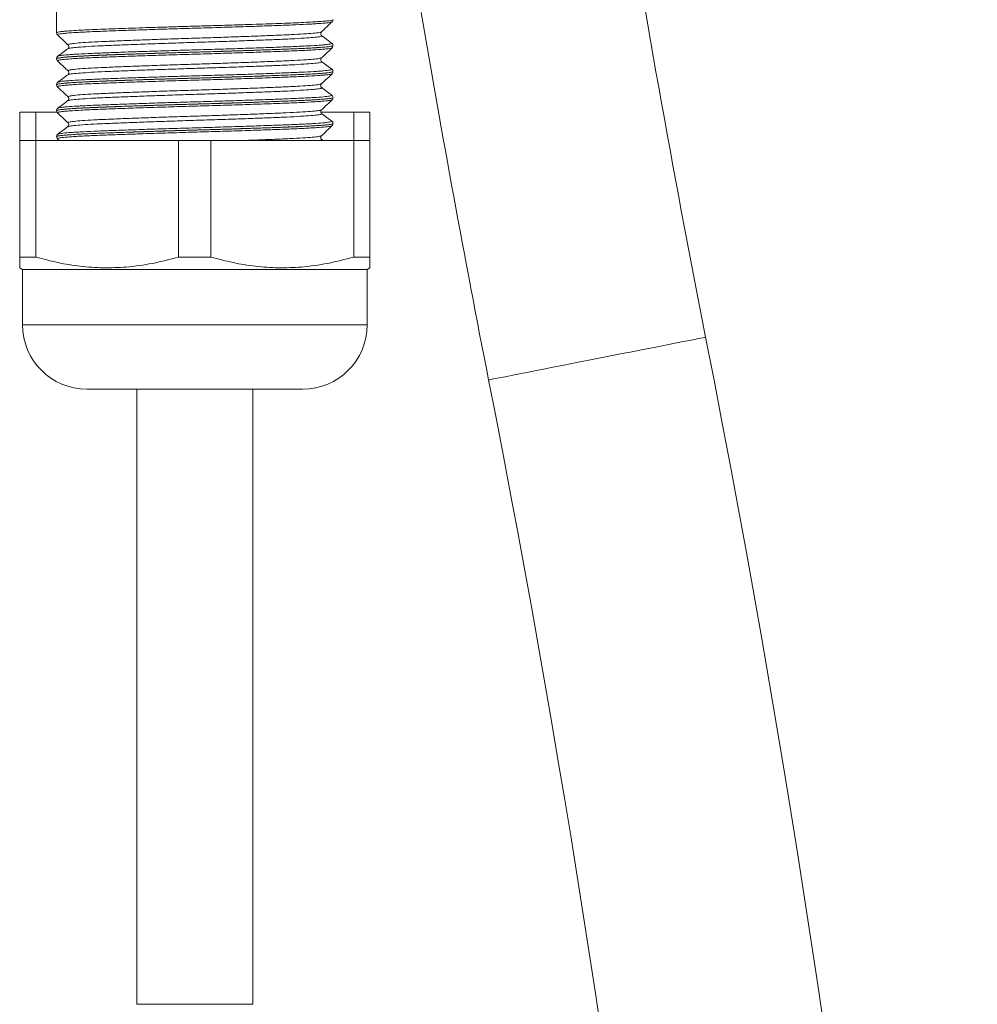
# Model space of a CAD drawing. Units: millimetres. Extents: x -356 to 682, y -831 to 899.
# Drawn here: x 138 to 190, y -132 to -79 of the extents above; entities that cross this region are included whole.
import ezdxf

# ---------------------------------------------------------------- set-up
doc = ezdxf.new("R2010")
doc.units = ezdxf.units.MM

msp = doc.modelspace()

# ---------------------------------------------------------------- linework, layer by layer
at = {"color": 7, "linetype": 'Continuous', "lineweight": 18}
for p, q in [((140.045, -78.321), (140.045, -78.901)), ((140.045, -79.534), (140.045, -79.537)), ((140.1, -79.653), (140.101, -79.654)), ((155.045, -80.242), (155.045, -80.239)), ((140.045, -80.944), (140.045, -80.948)), ((140.11, -81.064), (140.11, -81.065)), ((140.681, -81.606), (140.682, -81.605)), ((155.045, -81.652), (155.045, -81.649)), ((140.045, -82.354), (140.045, -82.357)), ((154.396, -82.311), (154.397, -82.31)), ((155.045, -83.063), (155.045, -83.059)), ((138.045, -85.382), (138.045, -83.851)), ((138.045, -83.851), (138.922, -83.851)), ((138.922, -83.851), (138.922, -85.382)), ((138.922, -83.851), (140.074, -83.851)), ((140.045, -83.764), (140.045, -83.767)), ((154.378, -83.851), (156.168, -83.851)), ((156.168, -85.382), (156.168, -83.851)), ((156.168, -83.851), (157.045, -83.851)), ((157.045, -83.851), (157.045, -85.382)), ((140.69, -84.426), (140.687, -84.425)), ((155.045, -84.473), (155.045, -84.469)), ((138.045, -91.718), (138.045, -85.382)), ((138.045, -85.382), (138.922, -85.382)), ((138.922, -85.382), (138.922, -91.718)), ((138.922, -85.382), (146.668, -85.382)), ((140.045, -85.174), (140.045, -85.178)), ((140.1, -85.293), (140.098, -85.294)), ((140.098, -85.295), (140.189, -85.382)), ((146.668, -91.718), (146.668, -85.382)), ((146.668, -85.382), (148.422, -85.382)), ((148.422, -85.382), (148.422, -91.718)), ((148.422, -85.382), (156.168, -85.382)), ((154.408, -85.344), (154.41, -85.345)), ((154.483, -85.382), (154.429, -85.342)), ((156.168, -91.718), (156.168, -85.382)), ((156.168, -85.382), (157.045, -85.382)), ((157.045, -85.382), (157.045, -91.718)), ((138.922, -91.718), (138.045, -91.718)), ((148.422, -91.718), (146.668, -91.718)), ((157.045, -91.718), (156.168, -91.718)), ((138.045, -92.295), (138.195, -92.382)), ((138.195, -92.382), (138.195, -95.382)), ((156.895, -92.382), (138.195, -92.382)), ((156.895, -92.382), (157.045, -92.295)), ((156.895, -95.382), (156.895, -92.382)), ((156.895, -95.382), (138.195, -95.382)), ((153.395, -98.882), (141.695, -98.882)), ((144.395, -98.882), (144.395, -132.26)), ((150.695, -132.26), (150.695, -98.882)), ((144.395, -132.26), (150.388, -132.26)), ((150.388, -132.26), (150.695, -132.26))]:
    msp.add_line(p, q, dxfattribs=at)
at = {"color": 7, "linetype": 'Continuous', "lineweight": 18, "flags": 128}
msp.add_lwpolyline([(175.257, -96.061), (175.255, -96.062), (175.216, -96.069), (175.126, -96.087), (174.986, -96.115), (174.795, -96.152), (174.558, -96.199), (174.274, -96.255), (173.948, -96.319), (173.581, -96.391), (173.177, -96.471), (172.74, -96.557), (172.273, -96.649), (171.781, -96.746), (171.268, -96.847), (170.737, -96.951), (170.195, -97.058), (169.646, -97.166), (169.094, -97.275), (168.545, -97.383), (168.002, -97.49), (167.472, -97.594), (166.959, -97.695), (166.466, -97.792), (166, -97.884), (165.562, -97.97), (165.159, -98.05), (164.792, -98.122), (164.465, -98.186), (164.182, -98.242), (163.944, -98.289), (163.754, -98.326), (163.613, -98.354), (163.523, -98.371), (163.485, -98.379), (163.483, -98.379)], dxfattribs=at)
at = {"color": 7, "linetype": 'Continuous', "lineweight": 18}
for centre, radius, start, end in [((931.288, 52.78), 770.543, 187.034381, 191.137474), ((931.288, 52.78), 782.543, 189.652894, 191.137474), ((141.695, -95.382), 3.5, 180, 270), ((153.395, -95.382), 3.5, 270, 0), ((-592.548, -247.22), 782.543, 0, 11.137474), ((-592.548, -247.22), 770.543, 1.12598, 11.137474)]:
    msp.add_arc(centre, radius, start, end, dxfattribs=at)
msp.add_ellipse((147.545, -78.901), major_axis=(0, 225.593), ratio=0.033246, start_param=1.570796, end_param=1.573599, dxfattribs=at)
for points, knots in [([(140.054, -79.537), (140.056, -79.531), (140.062, -79.517), (140.18, -79.494), (140.393, -79.468), (140.698, -79.442), (141.088, -79.416), (141.561, -79.391), (142.11, -79.366), (142.726, -79.342), (143.405, -79.317), (144.135, -79.291), (144.908, -79.265), (145.715, -79.239), (146.545, -79.214), (147.388, -79.189), (148.232, -79.165), (149.068, -79.14), (149.885, -79.114), (150.672, -79.088), (151.419, -79.063), (152.118, -79.037), (152.758, -79.013), (153.333, -78.988), (153.835, -78.963), (154.257, -78.938), (154.593, -78.912), (154.844, -78.886), (154.992, -78.861), (155.055, -78.843), (155.04, -78.834), (155.039, -78.833)], [0, 0, 0, 0, 0.0272244, 0.0630337, 0.0988409, 0.1347617, 0.1705683, 0.2063771, 0.2422995, 0.2781083, 0.3139152, 0.3498363, 0.3856433, 0.4214504, 0.4573714, 0.4931783, 0.5289871, 0.5649102, 0.600719, 0.6365258, 0.6724467, 0.7082534, 0.7440629, 0.7799867, 0.8157961, 0.8516026, 0.8875236, 0.9233301, 0.9591387, 0.9950617, 1, 1, 1, 1]), ([(154.976, -78.95), (154.979, -78.952), (154.988, -78.96), (154.912, -78.976), (154.754, -79.001), (154.483, -79.027), (154.118, -79.053), (153.69, -79.078), (153.172, -79.104), (152.577, -79.128), (151.935, -79.152), (151.226, -79.178), (150.469, -79.204), (149.684, -79.23), (148.864, -79.255), (148.03, -79.28), (147.192, -79.304), (146.354, -79.329), (145.537, -79.355), (144.74, -79.38), (143.978, -79.406), (143.271, -79.432), (142.604, -79.457), (142.004, -79.481), (141.486, -79.506), (141.026, -79.531), (140.656, -79.557), (140.385, -79.583), (140.185, -79.609), (140.084, -79.632), (140.097, -79.648), (140.1, -79.653)], [0, 0, 0, 0, 0.010507, 0.037842, 0.065177, 0.118257, 0.145592, 0.172927, 0.226012, 0.253349, 0.280687, 0.333764, 0.361098, 0.388431, 0.441519, 0.468857, 0.496196, 0.549272, 0.576604, 0.603936, 0.657019, 0.684355, 0.711692, 0.764772, 0.792107, 0.819441, 0.872522, 0.899857, 0.927192, 0.980277, 1, 1, 1, 1]), ([(154.421, -79.491), (154.489, -79.426), (154.677, -79.249), (154.865, -79.071), (154.985, -78.957)], [0, 0, 0, 0, 0.362399, 1, 1, 1, 1]), ([(154.982, -78.957), (154.991, -78.95), (155.012, -78.933), (155.047, -78.88), (155.041, -78.843), (155.039, -78.833)], [0, 0, 0, 0, 0.370124, 0.829429, 1, 1, 1, 1]), ([(140.052, -79.537), (140.051, -79.549), (140.046, -79.589), (140.077, -79.635), (140.094, -79.649), (140.1, -79.654)], [0, 0, 0, 0, 0.224515, 0.734665, 1, 1, 1, 1]), ([(140.693, -80.195), (140.683, -80.188), (140.657, -80.169), (140.833, -80.136), (141.194, -80.097), (141.748, -80.058), (142.459, -80.021), (143.322, -79.985), (144.296, -79.946), (145.372, -79.907), (146.5, -79.869), (147.668, -79.832), (148.822, -79.796), (149.95, -79.757), (151, -79.718), (151.961, -79.679), (152.788, -79.644), (153.473, -79.606), (153.982, -79.567), (154.324, -79.528), (154.388, -79.503), (154.421, -79.491)], [0, 0, 0, 0, 0.032256, 0.085252, 0.139785, 0.192792, 0.247336, 0.300333, 0.354867, 0.407869, 0.462408, 0.515411, 0.569951, 0.62295, 0.677486, 0.730493, 0.785037, 0.838034, 0.892566, 0.945574, 1, 1, 1, 1]), ([(154.419, -79.694), (154.411, -79.687), (154.392, -79.67), (154.365, -79.593), (154.392, -79.515), (154.411, -79.498), (154.42, -79.49)], [0, 0, 0, 0, 0.223594, 0.492782, 0.774141, 1, 1, 1, 1]), ([(140.098, -79.655), (140.22, -79.771), (140.414, -79.955), (140.609, -80.139), (140.681, -80.207)], [0, 0, 0, 0, 0.627845, 1, 1, 1, 1]), ([(140.117, -80.815), (140.116, -80.815), (140.107, -80.808), (140.172, -80.794), (140.31, -80.769), (140.566, -80.743), (140.915, -80.717), (141.328, -80.691), (141.832, -80.666), (142.414, -80.642), (143.045, -80.618), (143.743, -80.592), (144.491, -80.566), (145.269, -80.54), (146.083, -80.515), (146.913, -80.49), (147.75, -80.465), (148.588, -80.441), (149.407, -80.415), (150.208, -80.39), (150.975, -80.364), (151.69, -80.338), (152.365, -80.313), (152.975, -80.289), (153.505, -80.264), (153.978, -80.239), (154.363, -80.213), (154.648, -80.187), (154.867, -80.161), (154.973, -80.136), (154.996, -80.118), (154.978, -80.111), (154.976, -80.11)], [0, 0, 0, 0, 0.003452, 0.030708, 0.057965, 0.110889, 0.138144, 0.165399, 0.218329, 0.245586, 0.272843, 0.325766, 0.353019, 0.380272, 0.433203, 0.460461, 0.487718, 0.540641, 0.567894, 0.595147, 0.648075, 0.675331, 0.702588, 0.755515, 0.782771, 0.810026, 0.862951, 0.890207, 0.917461, 0.970391, 0.997649, 1, 1, 1, 1]), ([(154.407, -79.704), (154.42, -79.709), (154.463, -79.727), (154.326, -79.757), (154.009, -79.796), (153.494, -79.835), (152.818, -79.873), (151.984, -79.908), (151.032, -79.946), (149.973, -79.985), (148.854, -80.024), (147.687, -80.061), (146.527, -80.097), (145.386, -80.136), (144.316, -80.175), (143.329, -80.214), (142.469, -80.25), (141.747, -80.287), (141.192, -80.326), (140.83, -80.365), (140.659, -80.393), (140.67, -80.407), (140.672, -80.409)], [0, 0, 0, 0, 0.0237132, 0.0766275, 0.1310754, 0.1839965, 0.238453, 0.2913708, 0.3458228, 0.3987407, 0.4531934, 0.5061148, 0.5605713, 0.6134863, 0.6679354, 0.720859, 0.7753177, 0.8282312, 0.8826792, 0.9356014, 0.9900574, 1, 1, 1, 1]), ([(154.982, -80.113), (154.89, -80.044), (154.705, -79.907), (154.521, -79.77), (154.429, -79.702)], [0, 0, 0, 0, 0.5000257, 1, 1, 1, 1]), ([(155.037, -80.241), (155.038, -80.233), (155.044, -80.196), (155.01, -80.141), (154.985, -80.116), (154.975, -80.11), (154.974, -80.11)], [0, 0, 0, 0, 0.134875, 0.563954, 0.978468, 1, 1, 1, 1]), ([(140.047, -80.948), (140.054, -80.941), (140.067, -80.925), (140.208, -80.9), (140.434, -80.874), (140.752, -80.848), (141.157, -80.822), (141.642, -80.797), (142.279, -80.769), (143.103, -80.738), (144.128, -80.701), (145.242, -80.664), (146.298, -80.631), (147.258, -80.603), (148.103, -80.579), (148.941, -80.554), (149.761, -80.528), (150.553, -80.502), (151.308, -80.477), (152.014, -80.451), (152.664, -80.427), (153.25, -80.402), (153.763, -80.377), (154.197, -80.352), (154.548, -80.326), (154.811, -80.3), (154.975, -80.274), (155.05, -80.256), (155.038, -80.245), (155.035, -80.243)], [0, 0, 0, 0, 0.034321, 0.070076, 0.105945, 0.1417, 0.177455, 0.213324, 0.249079, 0.299982, 0.350884, 0.401786, 0.452689, 0.488447, 0.524318, 0.560076, 0.595831, 0.6317, 0.667456, 0.703213, 0.739083, 0.77484, 0.810596, 0.846465, 0.882221, 0.917977, 0.953846, 0.989601, 1, 1, 1, 1]), ([(155.023, -80.239), (155.03, -80.243), (155.049, -80.252), (154.983, -80.268), (154.841, -80.294), (154.585, -80.32), (154.235, -80.346), (153.82, -80.371), (153.313, -80.397), (152.728, -80.421), (152.093, -80.445), (151.39, -80.471), (150.636, -80.496), (149.853, -80.522), (149.033, -80.548), (148.196, -80.573), (147.352, -80.597), (146.507, -80.622), (145.682, -80.647), (144.874, -80.673), (144.099, -80.699), (143.378, -80.725), (142.696, -80.75), (142.08, -80.774), (141.544, -80.799), (141.066, -80.824), (140.678, -80.85), (140.388, -80.876), (140.169, -80.902), (140.051, -80.925), (140.051, -80.94), (140.051, -80.944)], [0, 0, 0, 0, 0.015749, 0.042994, 0.070239, 0.123141, 0.150385, 0.177628, 0.230534, 0.257779, 0.285025, 0.337927, 0.365171, 0.392414, 0.445319, 0.472564, 0.499809, 0.552711, 0.579955, 0.607198, 0.6601, 0.687343, 0.714587, 0.767492, 0.794737, 0.821982, 0.874885, 0.902127, 0.929371, 0.982277, 1, 1, 1, 1]), ([(154.993, -80.359), (154.96, -80.371), (154.911, -80.389), (154.704, -80.415), (154.436, -80.441), (154.065, -80.467), (153.606, -80.492), (153.088, -80.517), (152.488, -80.541), (151.822, -80.566), (151.115, -80.592), (150.353, -80.618), (149.556, -80.643), (148.739, -80.669), (147.901, -80.694), (147.063, -80.718), (146.249, -80.742), (145.264, -80.773), (144.162, -80.81), (143.136, -80.847), (142.217, -80.882), (141.553, -80.912), (141.1, -80.937), (140.709, -80.963), (140.412, -80.989), (140.22, -81.015), (140.099, -81.038), (140.106, -81.054), (140.11, -81.064)], [0, 0, 0, 0, 0.052728, 0.07999, 0.107252, 0.1602, 0.187467, 0.214733, 0.267677, 0.294941, 0.322205, 0.37515, 0.402415, 0.429679, 0.482628, 0.509894, 0.537161, 0.58746, 0.639069, 0.689375, 0.740992, 0.79393, 0.821192, 0.848453, 0.901399, 0.928665, 0.955931, 1, 1, 1, 1]), ([(140.66, -80.407), (140.568, -80.475), (140.384, -80.612), (140.2, -80.749), (140.108, -80.818)], [0, 0, 0, 0, 0.499979, 1, 1, 1, 1]), ([(140.68, -80.208), (140.682, -80.209), (140.693, -80.219), (140.722, -80.278), (140.705, -80.363), (140.674, -80.397), (140.667, -80.403), (140.665, -80.404)], [0, 0, 0, 0, 0.060739, 0.345651, 0.653388, 0.92841, 1, 1, 1, 1]), ([(154.413, -80.908), (154.484, -80.841), (154.678, -80.658), (154.871, -80.475), (154.994, -80.358)], [0, 0, 0, 0, 0.3657562, 1, 1, 1, 1]), ([(154.988, -80.356), (154.997, -80.348), (155.017, -80.329), (155.045, -80.276), (155.037, -80.246), (155.037, -80.242)], [0, 0, 0, 0, 0.388361, 0.924056, 1, 1, 1, 1]), ([(154.993, -80.358), (154.994, -80.358), (154.995, -80.358), (154.993, -80.359), (154.993, -80.359)], [0, 0, 0, 0, 0.882335, 1, 1, 1, 1]), ([(140.05, -80.949), (140.049, -80.955), (140.042, -80.988), (140.074, -81.042), (140.095, -81.061), (140.105, -81.07)], [0, 0, 0, 0, 0.110487, 0.602155, 1, 1, 1, 1]), ([(140.117, -80.815), (140.107, -80.822), (140.087, -80.838), (140.05, -80.889), (140.053, -80.931), (140.054, -80.944)], [0, 0, 0, 0, 0.373647, 0.798171, 1, 1, 1, 1]), ([(140.104, -81.071), (140.224, -81.185), (140.415, -81.365), (140.605, -81.546), (140.676, -81.612)], [0, 0, 0, 0, 0.632221, 1, 1, 1, 1]), ([(140.682, -81.605), (140.679, -81.595), (140.673, -81.573), (140.898, -81.537), (141.307, -81.498), (141.895, -81.46), (142.648, -81.423), (143.532, -81.386), (144.54, -81.347), (145.623, -81.309), (146.771, -81.27), (147.93, -81.234), (149.089, -81.197), (150.194, -81.158), (151.234, -81.119), (152.159, -81.081), (152.961, -81.045), (153.604, -81.007), (154.074, -80.968), (154.357, -80.932), (154.391, -80.91), (154.406, -80.9)], [0, 0, 0, 0, 0.043872, 0.098358, 0.151313, 0.205803, 0.25876, 0.313253, 0.366204, 0.420691, 0.473652, 0.528149, 0.581097, 0.635582, 0.688541, 0.743036, 0.795987, 0.850473, 0.903428, 0.957918, 1, 1, 1, 1]), ([(154.419, -81.114), (154.426, -81.117), (154.474, -81.132), (154.371, -81.158), (154.1, -81.197), (153.629, -81.236), (152.984, -81.274), (152.19, -81.31), (151.257, -81.348), (150.227, -81.386), (149.111, -81.425), (147.961, -81.463), (146.788, -81.499), (145.647, -81.537), (144.551, -81.576), (143.549, -81.615), (142.651, -81.652), (141.901, -81.688), (141.302, -81.727), (140.897, -81.766), (140.685, -81.797), (140.683, -81.814), (140.682, -81.819)], [0, 0, 0, 0, 0.009731, 0.064259, 0.117244, 0.171766, 0.224759, 0.27929, 0.332274, 0.386794, 0.439786, 0.494315, 0.547302, 0.601825, 0.654814, 0.709339, 0.76233, 0.816858, 0.869844, 0.924365, 0.977359, 1, 1, 1, 1]), ([(154.422, -81.108), (154.414, -81.101), (154.396, -81.086), (154.364, -81.013), (154.387, -80.933), (154.406, -80.915), (154.413, -80.907)], [0, 0, 0, 0, 0.239741, 0.513972, 0.804815, 1, 1, 1, 1]), ([(154.983, -81.523), (154.89, -81.455), (154.706, -81.318), (154.522, -81.181), (154.43, -81.112)], [0, 0, 0, 0, 0.5000249, 1, 1, 1, 1]), ([(140.053, -82.357), (140.056, -82.351), (140.061, -82.337), (140.182, -82.313), (140.392, -82.288), (140.699, -82.262), (141.09, -82.236), (141.562, -82.211), (142.111, -82.186), (142.728, -82.162), (143.406, -82.137), (144.137, -82.111), (144.91, -82.085), (145.717, -82.059), (146.547, -82.034), (147.389, -82.01), (148.234, -81.985), (149.07, -81.96), (149.886, -81.934), (150.674, -81.908), (151.421, -81.883), (152.119, -81.857), (152.76, -81.833), (153.334, -81.808), (153.835, -81.783), (154.258, -81.758), (154.594, -81.732), (154.843, -81.706), (154.993, -81.68), (155.055, -81.663), (155.04, -81.653), (155.037, -81.652)], [0, 0, 0, 0, 0.0277484, 0.0636012, 0.0993397, 0.1350759, 0.170926, 0.2066624, 0.2424016, 0.2782547, 0.3139936, 0.3497301, 0.3855804, 0.4213168, 0.457055, 0.4929072, 0.5286454, 0.5643819, 0.6002325, 0.6359692, 0.6717059, 0.7075562, 0.7432927, 0.7790312, 0.8148835, 0.8506225, 0.8863588, 0.9222091, 0.9579452, 0.9936845, 1, 1, 1, 1]), ([(155.042, -81.65), (155.043, -81.65), (155.058, -81.663), (154.976, -81.682), (154.795, -81.708), (154.54, -81.734), (154.185, -81.76), (153.737, -81.785), (153.231, -81.81), (152.64, -81.834), (151.981, -81.859), (151.28, -81.884), (150.521, -81.91), (149.725, -81.936), (148.907, -81.962), (148.066, -81.987), (147.222, -82.011), (146.381, -82.036), (145.552, -82.061), (144.756, -82.087), (143.986, -82.113), (143.263, -82.139), (142.605, -82.164), (141.993, -82.188), (141.457, -82.212), (141.011, -82.238), (140.627, -82.264), (140.337, -82.29), (140.156, -82.315), (140.056, -82.335), (140.065, -82.348), (140.07, -82.355)], [0, 0, 0, 0, 0.003216, 0.056127, 0.083375, 0.110623, 0.163534, 0.190782, 0.218029, 0.270943, 0.298192, 0.325441, 0.378352, 0.405599, 0.432847, 0.485761, 0.513011, 0.540261, 0.593172, 0.620419, 0.647667, 0.700581, 0.72783, 0.755079, 0.80799, 0.835238, 0.862486, 0.915397, 0.942645, 0.969892, 1, 1, 1, 1]), ([(140.117, -82.225), (140.122, -82.222), (140.142, -82.206), (140.285, -82.183), (140.531, -82.157), (140.847, -82.131), (141.259, -82.105), (141.758, -82.08), (142.313, -82.056), (142.944, -82.032), (143.638, -82.006), (144.369, -81.98), (145.149, -81.954), (145.958, -81.929), (146.783, -81.903), (147.623, -81.879), (148.458, -81.855), (149.284, -81.829), (150.089, -81.804), (150.854, -81.778), (151.588, -81.752), (152.268, -81.726), (152.877, -81.702), (153.436, -81.678), (153.913, -81.653), (154.299, -81.627), (154.619, -81.601), (154.843, -81.575), (154.954, -81.55), (155, -81.534), (154.969, -81.524), (154.958, -81.521)], [0, 0, 0, 0, 0.01685, 0.069807, 0.097078, 0.124349, 0.177315, 0.20459, 0.231866, 0.284824, 0.312096, 0.339368, 0.39233, 0.419604, 0.446878, 0.499841, 0.527115, 0.554389, 0.607349, 0.634621, 0.661894, 0.714859, 0.742134, 0.76941, 0.822367, 0.849638, 0.876909, 0.929875, 0.95715, 0.984426, 1, 1, 1, 1]), ([(140.673, -81.61), (140.685, -81.624), (140.708, -81.652), (140.717, -81.742), (140.685, -81.795), (140.672, -81.805), (140.669, -81.808)], [0, 0, 0, 0, 0.285708, 0.577761, 0.865888, 1, 1, 1, 1]), ([(155.037, -81.649), (155.038, -81.636), (155.041, -81.596), (155.005, -81.543), (154.974, -81.518), (154.961, -81.511), (154.956, -81.508)], [0, 0, 0, 0, 0.1513273, 0.4823917, 0.8122485, 1, 1, 1, 1]), ([(154.991, -81.768), (154.993, -81.766), (155.006, -81.757), (155.037, -81.718), (155.038, -81.671), (155.038, -81.652)], [0, 0, 0, 0, 0.1109789, 0.644509, 1, 1, 1, 1]), ([(140.117, -82.223), (140.105, -82.232), (140.082, -82.248), (140.045, -82.307), (140.05, -82.346), (140.051, -82.357)], [0, 0, 0, 0, 0.437243, 0.841694, 1, 1, 1, 1]), ([(154.991, -81.768), (154.991, -81.769), (154.992, -81.776), (154.922, -81.795), (154.753, -81.821), (154.473, -81.847), (154.129, -81.873), (153.69, -81.898), (153.165, -81.923), (152.587, -81.947), (151.934, -81.972), (151.223, -81.998), (150.476, -82.024), (149.684, -82.05), (148.865, -82.075), (148.034, -82.1), (147.192, -82.124), (146.359, -82.149), (145.537, -82.174), (144.739, -82.2), (143.986, -82.226), (143.266, -82.252), (142.604, -82.277), (142.015, -82.301), (141.479, -82.325), (141.026, -82.351), (140.668, -82.377), (140.376, -82.403), (140.18, -82.429), (140.104, -82.454), (140.072, -82.466), (140.099, -82.473), (140.102, -82.474)], [0, 0, 0, 0, 0.004315, 0.031533, 0.084378, 0.111592, 0.138806, 0.191661, 0.21888, 0.246099, 0.298942, 0.326154, 0.353367, 0.406217, 0.433434, 0.460651, 0.513499, 0.540714, 0.567929, 0.620777, 0.647992, 0.675207, 0.728059, 0.755277, 0.782495, 0.83534, 0.862553, 0.889767, 0.942622, 0.969841, 0.997061, 1, 1, 1, 1]), ([(140.661, -81.817), (140.569, -81.885), (140.384, -82.022), (140.2, -82.159), (140.108, -82.228)], [0, 0, 0, 0, 0.49999, 1, 1, 1, 1]), ([(154.408, -82.323), (154.48, -82.255), (154.675, -82.07), (154.87, -81.886), (154.993, -81.77)], [0, 0, 0, 0, 0.3717994, 1, 1, 1, 1]), ([(140.053, -82.357), (140.051, -82.367), (140.046, -82.405), (140.077, -82.453), (140.095, -82.468), (140.101, -82.474)], [0, 0, 0, 0, 0.184778, 0.698429, 1, 1, 1, 1]), ([(140.098, -82.475), (140.22, -82.591), (140.411, -82.772), (140.603, -82.953), (140.672, -83.019)], [0, 0, 0, 0, 0.6391836, 1, 1, 1, 1]), ([(140.675, -83.016), (140.672, -83.015), (140.626, -83.002), (140.719, -82.977), (140.971, -82.938), (141.427, -82.899), (142.056, -82.861), (142.836, -82.825), (143.758, -82.787), (144.778, -82.749), (145.886, -82.71), (147.032, -82.672), (148.202, -82.636), (149.344, -82.598), (150.444, -82.559), (151.452, -82.52), (152.359, -82.483), (153.12, -82.447), (153.732, -82.408), (154.153, -82.369), (154.383, -82.336), (154.393, -82.318), (154.396, -82.311)], [0, 0, 0, 0, 0.003404, 0.057899, 0.110851, 0.165339, 0.218301, 0.272799, 0.325749, 0.380233, 0.433192, 0.487688, 0.540641, 0.595129, 0.648084, 0.702575, 0.755534, 0.810028, 0.86298, 0.917468, 0.97043, 1, 1, 1, 1]), ([(154.431, -82.523), (154.431, -82.523), (154.481, -82.536), (154.404, -82.559), (154.185, -82.598), (153.749, -82.637), (153.149, -82.675), (152.381, -82.712), (151.484, -82.749), (150.467, -82.788), (149.376, -82.826), (148.222, -82.865), (147.06, -82.9), (145.901, -82.938), (144.799, -82.977), (143.766, -83.016), (142.848, -83.053), (142.057, -83.09), (141.426, -83.128), (140.972, -83.167), (140.713, -83.201), (140.689, -83.221), (140.68, -83.229)], [0, 0, 0, 0, 0.000163, 0.053064, 0.107498, 0.160401, 0.214839, 0.267744, 0.322183, 0.375083, 0.429518, 0.482425, 0.536867, 0.589766, 0.644197, 0.697105, 0.751546, 0.804446, 0.85888, 0.911784, 0.966222, 1, 1, 1, 1]), ([(154.43, -82.524), (154.421, -82.518), (154.404, -82.506), (154.367, -82.438), (154.382, -82.352), (154.402, -82.33), (154.411, -82.321)], [0, 0, 0, 0, 0.260679, 0.522039, 0.805291, 1, 1, 1, 1]), ([(154.981, -82.932), (154.889, -82.864), (154.704, -82.726), (154.52, -82.589), (154.428, -82.521)], [0, 0, 0, 0, 0.500011, 1, 1, 1, 1]), ([(155.039, -83.06), (155.039, -83.064), (155.039, -83.074), (154.956, -83.096), (154.771, -83.122), (154.48, -83.148), (154.124, -83.174), (153.672, -83.199), (153.136, -83.224), (152.546, -83.248), (151.882, -83.273), (151.16, -83.298), (150.404, -83.324), (149.603, -83.35), (148.777, -83.376), (147.989, -83.399), (147.034, -83.426), (145.907, -83.46), (144.777, -83.496), (143.696, -83.533), (142.705, -83.57), (141.833, -83.604), (141.221, -83.635), (140.815, -83.661), (140.473, -83.687), (140.227, -83.713), (140.096, -83.738), (140.037, -83.753), (140.057, -83.762), (140.062, -83.764)], [0, 0, 0, 0, 0.017424, 0.044698, 0.097657, 0.124929, 0.152201, 0.205163, 0.232437, 0.259711, 0.31267, 0.339943, 0.367215, 0.420175, 0.447447, 0.47472, 0.521228, 0.568764, 0.619303, 0.671171, 0.72171, 0.773578, 0.826537, 0.853809, 0.881081, 0.934042, 0.961315, 0.988589, 1, 1, 1, 1]), ([(140.055, -83.767), (140.052, -83.764), (140.041, -83.754), (140.114, -83.736), (140.277, -83.71), (140.541, -83.684), (140.891, -83.658), (141.325, -83.633), (141.839, -83.608), (142.424, -83.584), (143.073, -83.559), (143.78, -83.533), (144.534, -83.508), (145.326, -83.482), (146.146, -83.456), (146.984, -83.431), (147.829, -83.407), (148.67, -83.382), (149.497, -83.357), (150.3, -83.331), (151.067, -83.305), (151.79, -83.279), (152.46, -83.254), (153.067, -83.23), (153.604, -83.205), (154.066, -83.18), (154.443, -83.154), (154.735, -83.128), (154.933, -83.103), (155.035, -83.081), (155.033, -83.068), (155.033, -83.063)], [0, 0, 0, 0, 0.0096454, 0.0456044, 0.0814493, 0.1172908, 0.1532475, 0.1890892, 0.224934, 0.2608927, 0.2967369, 0.3325792, 0.3685355, 0.4043776, 0.4402207, 0.476178, 0.512021, 0.5478642, 0.583822, 0.6196654, 0.6555076, 0.6914642, 0.7273062, 0.7631506, 0.7991097, 0.8349541, 0.8707966, 0.9067525, 0.9425945, 0.9784391, 1, 1, 1, 1]), ([(154.987, -83.18), (154.981, -83.184), (154.967, -83.194), (154.853, -83.218), (154.635, -83.243), (154.314, -83.269), (153.929, -83.295), (153.451, -83.321), (152.892, -83.345), (152.282, -83.369), (151.601, -83.394), (150.867, -83.42), (150.1, -83.446), (149.294, -83.472), (148.467, -83.497), (147.63, -83.522), (146.789, -83.546), (145.962, -83.571), (145.151, -83.597), (144.369, -83.623), (143.637, -83.649), (142.942, -83.674), (142.308, -83.698), (141.752, -83.723), (141.252, -83.748), (140.838, -83.774), (140.522, -83.8), (140.271, -83.825), (140.129, -83.851), (140.083, -83.872), (140.098, -83.88), (140.102, -83.883)], [0, 0, 0, 0, 0.0189804, 0.046297, 0.0993382, 0.1266525, 0.1539669, 0.2070157, 0.2343343, 0.2616533, 0.3146919, 0.3420052, 0.3693183, 0.4223664, 0.4496848, 0.4770031, 0.5300426, 0.5573562, 0.5846699, 0.6377138, 0.6650296, 0.6923455, 0.7453907, 0.7727073, 0.8000237, 0.8530649, 0.8803795, 0.9076937, 0.9607425, 0.9880614, 1, 1, 1, 1]), ([(140.661, -83.226), (140.569, -83.295), (140.385, -83.432), (140.2, -83.569), (140.108, -83.638)], [0, 0, 0, 0, 0.499988, 1, 1, 1, 1]), ([(140.114, -83.635), (140.147, -83.623), (140.197, -83.605), (140.404, -83.58), (140.674, -83.554), (141.045, -83.528), (141.506, -83.503), (142.013, -83.478), (142.733, -83.449), (143.706, -83.413), (144.786, -83.376), (145.899, -83.34), (147.026, -83.306), (148.174, -83.273), (149.16, -83.243), (149.963, -83.218), (150.742, -83.192), (151.481, -83.166), (152.159, -83.141), (152.794, -83.116), (153.357, -83.092), (153.835, -83.067), (154.253, -83.041), (154.577, -83.015), (154.802, -82.989), (154.952, -82.964), (155.009, -82.944), (154.976, -82.931), (154.973, -82.93)], [0, 0, 0, 0, 0.051669, 0.078897, 0.106126, 0.159008, 0.18624, 0.213473, 0.263932, 0.315717, 0.366179, 0.417967, 0.464407, 0.511873, 0.564748, 0.591976, 0.619205, 0.672088, 0.699321, 0.726554, 0.779431, 0.80666, 0.83389, 0.88677, 0.914001, 0.941233, 0.994113, 1, 1, 1, 1]), ([(140.67, -83.019), (140.674, -83.022), (140.687, -83.032), (140.719, -83.091), (140.706, -83.178), (140.676, -83.215), (140.668, -83.22), (140.668, -83.22)], [0, 0, 0, 0, 0.126035, 0.407444, 0.717981, 0.988723, 1, 1, 1, 1]), ([(154.41, -83.731), (154.482, -83.663), (154.676, -83.48), (154.87, -83.296), (154.992, -83.181)], [0, 0, 0, 0, 0.369728, 1, 1, 1, 1]), ([(155.043, -83.06), (155.043, -83.058), (155.05, -83.028), (155.021, -82.97), (154.991, -82.939), (154.978, -82.931), (154.975, -82.929)], [0, 0, 0, 0, 0.044854, 0.460222, 0.847777, 1, 1, 1, 1]), ([(154.988, -83.18), (154.993, -83.176), (155.009, -83.164), (155.041, -83.12), (155.038, -83.078), (155.038, -83.063)], [0, 0, 0, 0, 0.236259, 0.742808, 1, 1, 1, 1]), ([(140.116, -83.634), (140.107, -83.64), (140.088, -83.652), (140.048, -83.703), (140.05, -83.747), (140.05, -83.763)], [0, 0, 0, 0, 0.364904, 0.773862, 1, 1, 1, 1]), ([(140.051, -83.767), (140.051, -83.785), (140.051, -83.83), (140.082, -83.87), (140.096, -83.882), (140.101, -83.885)], [0, 0, 0, 0, 0.3190259, 0.8107382, 1, 1, 1, 1]), ([(140.687, -84.425), (140.679, -84.421), (140.638, -84.406), (140.761, -84.378), (141.058, -84.339), (141.558, -84.3), (142.219, -84.262), (143.039, -84.226), (143.979, -84.189), (145.03, -84.15), (146.142, -84.111), (147.304, -84.073), (148.463, -84.037), (149.605, -83.999), (150.68, -83.96), (151.674, -83.921), (152.543, -83.885), (153.277, -83.848), (153.845, -83.809), (154.225, -83.77), (154.41, -83.741), (154.402, -83.725), (154.4, -83.721)], [0, 0, 0, 0, 0.014495, 0.067536, 0.122116, 0.175167, 0.229756, 0.282804, 0.337389, 0.390436, 0.445022, 0.498074, 0.552665, 0.60571, 0.660292, 0.713348, 0.767943, 0.820985, 0.875564, 0.928616, 0.983206, 1, 1, 1, 1]), ([(154.421, -83.928), (154.414, -83.922), (154.398, -83.909), (154.364, -83.842), (154.382, -83.757), (154.402, -83.737), (154.411, -83.728)], [0, 0, 0, 0, 0.219677, 0.494659, 0.789837, 1, 1, 1, 1]), ([(140.099, -83.887), (140.221, -84.002), (140.415, -84.185), (140.608, -84.368), (140.68, -84.436)], [0, 0, 0, 0, 0.629201, 1, 1, 1, 1]), ([(140.127, -85.043), (140.125, -85.042), (140.119, -85.034), (140.195, -85.019), (140.353, -84.994), (140.627, -84.968), (140.992, -84.942), (141.422, -84.916), (141.94, -84.891), (142.535, -84.867), (143.178, -84.843), (143.887, -84.817), (144.643, -84.791), (145.427, -84.765), (146.246, -84.74), (147.079, -84.715), (147.916, -84.691), (148.752, -84.666), (149.567, -84.64), (150.362, -84.615), (151.121, -84.588), (151.826, -84.563), (152.49, -84.538), (153.088, -84.514), (153.603, -84.489), (154.061, -84.464), (154.428, -84.438), (154.697, -84.412), (154.895, -84.386), (154.995, -84.362), (154.979, -84.345), (154.975, -84.34)], [0, 0, 0, 0, 0.007332, 0.034674, 0.062016, 0.11511, 0.142451, 0.169793, 0.222891, 0.250234, 0.277578, 0.330669, 0.358009, 0.385349, 0.438448, 0.465793, 0.493138, 0.546228, 0.573568, 0.600907, 0.654005, 0.681348, 0.708691, 0.761785, 0.789128, 0.816469, 0.869563, 0.896905, 0.924247, 0.977344, 1, 1, 1, 1]), ([(154.413, -83.934), (154.422, -83.943), (154.444, -83.964), (154.247, -83.999), (153.868, -84.038), (153.299, -84.077), (152.573, -84.114), (151.698, -84.15), (150.712, -84.189), (149.628, -84.228), (148.494, -84.266), (147.322, -84.302), (146.168, -84.339), (145.042, -84.378), (143.998, -84.417), (143.045, -84.455), (142.228, -84.491), (141.554, -84.529), (141.061, -84.568), (140.744, -84.605), (140.693, -84.628), (140.669, -84.639)], [0, 0, 0, 0, 0.040566, 0.093503, 0.147974, 0.200921, 0.255403, 0.308341, 0.362814, 0.415758, 0.470236, 0.523179, 0.577658, 0.630597, 0.685072, 0.738018, 0.7925, 0.845437, 0.899909, 0.952856, 1, 1, 1, 1]), ([(154.982, -84.343), (154.89, -84.274), (154.705, -84.137), (154.521, -84), (154.429, -83.932)], [0, 0, 0, 0, 0.500025, 1, 1, 1, 1]), ([(155.039, -84.47), (155.04, -84.455), (155.043, -84.413), (155.005, -84.362), (154.985, -84.346), (154.975, -84.339)], [0, 0, 0, 0, 0.215061, 0.626344, 1, 1, 1, 1]), ([(140.052, -85.178), (140.05, -85.177), (140.034, -85.167), (140.096, -85.15), (140.246, -85.124), (140.496, -85.098), (140.831, -85.072), (141.254, -85.047), (141.755, -85.022), (142.329, -84.997), (142.97, -84.973), (143.668, -84.947), (144.415, -84.922), (145.202, -84.896), (146.019, -84.87), (146.854, -84.845), (147.699, -84.82), (148.542, -84.796), (149.372, -84.771), (150.179, -84.745), (150.952, -84.719), (151.683, -84.693), (152.361, -84.668), (152.978, -84.644), (153.528, -84.619), (154, -84.594), (154.391, -84.568), (154.697, -84.542), (154.908, -84.517), (155.029, -84.493), (155.034, -84.479), (155.037, -84.472)], [0, 0, 0, 0, 0.005891, 0.041629, 0.077364, 0.113214, 0.148949, 0.184686, 0.220536, 0.256272, 0.292009, 0.327861, 0.363598, 0.399334, 0.435184, 0.470919, 0.506658, 0.54251, 0.578248, 0.613984, 0.649833, 0.685569, 0.721307, 0.757159, 0.792897, 0.828633, 0.864482, 0.900218, 0.935954, 0.971805, 1, 1, 1, 1]), ([(155.031, -84.469), (155.036, -84.471), (155.056, -84.479), (155.002, -84.493), (154.881, -84.519), (154.642, -84.545), (154.309, -84.57), (153.91, -84.596), (153.419, -84.622), (152.848, -84.646), (152.225, -84.67), (151.533, -84.696), (150.788, -84.721), (150.012, -84.747), (149.196, -84.773), (148.362, -84.798), (147.52, -84.823), (146.673, -84.847), (145.844, -84.872), (145.031, -84.898), (144.249, -84.924), (143.518, -84.95), (142.826, -84.975), (142.196, -84.999), (141.646, -85.024), (141.153, -85.049), (140.747, -85.075), (140.44, -85.101), (140.202, -85.126), (140.063, -85.151), (140.051, -85.169), (140.047, -85.174)], [0, 0, 0, 0, 0.0084755, 0.0357324, 0.0629899, 0.1159168, 0.1431721, 0.170428, 0.223358, 0.250616, 0.2778733, 0.3308002, 0.3580559, 0.3853116, 0.4382406, 0.4654975, 0.4927543, 0.5456816, 0.5729377, 0.6001937, 0.6531204, 0.6803758, 0.7076314, 0.7605613, 0.7878186, 0.8150757, 0.8680024, 0.8952581, 0.9225138, 0.9754443, 1, 1, 1, 1]), ([(154.968, -84.59), (154.961, -84.598), (154.948, -84.611), (154.814, -84.632), (154.594, -84.657), (154.268, -84.683), (153.851, -84.709), (153.372, -84.734), (152.809, -84.759), (152.173, -84.783), (151.494, -84.808), (150.755, -84.834), (149.974, -84.86), (149.17, -84.886), (148.339, -84.911), (147.501, -84.935), (146.663, -84.96), (145.833, -84.985), (145.032, -85.011), (144.255, -85.037), (143.521, -85.063), (142.847, -85.088), (142.218, -85.112), (141.662, -85.136), (141.192, -85.162), (140.783, -85.187), (140.467, -85.214), (140.255, -85.239), (140.109, -85.264), (140.103, -85.281), (140.1, -85.293)], [0, 0, 0, 0, 0.032349, 0.059695, 0.087041, 0.140148, 0.167497, 0.194846, 0.247953, 0.275302, 0.302651, 0.355756, 0.383104, 0.410451, 0.463562, 0.490913, 0.518265, 0.571367, 0.598713, 0.626059, 0.679171, 0.706523, 0.733874, 0.786976, 0.814321, 0.841667, 0.894775, 0.922124, 0.949472, 1, 1, 1, 1]), ([(140.661, -84.637), (140.569, -84.705), (140.384, -84.842), (140.2, -84.979), (140.108, -85.048)], [0, 0, 0, 0, 0.499988, 1, 1, 1, 1]), ([(140.677, -84.436), (140.68, -84.438), (140.692, -84.449), (140.721, -84.508), (140.704, -84.593), (140.673, -84.627), (140.666, -84.633), (140.664, -84.633)], [0, 0, 0, 0, 0.082449, 0.367884, 0.676842, 0.952282, 1, 1, 1, 1]), ([(154.416, -85.135), (154.486, -85.069), (154.675, -84.89), (154.864, -84.711), (154.983, -84.599)], [0, 0, 0, 0, 0.369577, 1, 1, 1, 1]), ([(154.975, -84.598), (154.981, -84.594), (154.998, -84.583), (155.035, -84.537), (155.035, -84.491), (155.035, -84.472)], [0, 0, 0, 0, 0.280843, 0.720605, 1, 1, 1, 1]), ([(140.125, -85.039), (140.118, -85.043), (140.101, -85.052), (140.06, -85.092), (140.051, -85.147), (140.046, -85.174)], [0, 0, 0, 0, 0.27833, 0.649781, 1, 1, 1, 1]), ([(140.052, -85.178), (140.051, -85.189), (140.047, -85.228), (140.077, -85.273), (140.093, -85.287), (140.099, -85.292)], [0, 0, 0, 0, 0.210705, 0.738664, 1, 1, 1, 1]), ([(150.342, -85.382), (150.529, -85.375), (151.077, -85.355), (151.879, -85.323), (152.729, -85.287), (153.418, -85.249), (153.953, -85.21), (154.282, -85.171), (154.432, -85.145), (154.414, -85.131), (154.412, -85.13)], [0, 0, 0, 0, 0.078853, 0.231678, 0.38019, 0.533007, 0.681519, 0.834334, 0.982859, 1, 1, 1, 1]), ([(154.41, -85.345), (154.425, -85.351), (154.455, -85.363), (154.389, -85.375), (154.355, -85.382)], [0, 0, 0, 0, 0.48133, 1, 1, 1, 1]), ([(154.422, -85.333), (154.417, -85.329), (154.403, -85.318), (154.37, -85.257), (154.385, -85.168), (154.408, -85.145), (154.418, -85.134)], [0, 0, 0, 0, 0.159681, 0.44125, 0.747376, 1, 1, 1, 1]), ([(138.045, -92.29), (138.045, -92.292), (138.045, -92.311), (138.045, -92.234), (138.045, -92.052), (138.045, -91.829), (138.045, -91.718)], [0, 0, 0, 0, 0.02282, 0.337629, 0.667828, 1, 1, 1, 1]), ([(138.922, -91.718), (139.319, -91.822), (140.113, -92.031), (141.335, -92.228), (142.575, -92.314), (143.888, -92.27), (145.259, -92.083), (146.197, -91.84), (146.668, -91.718)], [0, 0, 0, 0, 0.156082, 0.312123, 0.471958, 0.631786, 0.815189, 1, 1, 1, 1]), ([(148.422, -91.718), (148.819, -91.822), (149.613, -92.031), (150.835, -92.228), (152.075, -92.314), (153.388, -92.27), (154.759, -92.083), (155.697, -91.84), (156.168, -91.718)], [0, 0, 0, 0, 0.156082, 0.312123, 0.471958, 0.631786, 0.815189, 1, 1, 1, 1]), ([(157.045, -91.718), (157.045, -91.829), (157.045, -92.051), (157.045, -92.233), (157.045, -92.31), (157.045, -92.291), (157.045, -92.289)], [0, 0, 0, 0, 0.330302, 0.662364, 0.969264, 1, 1, 1, 1])]:
    msp.add_open_spline(points, degree=3, knots=knots, dxfattribs=at)

doc.saveas('drawing.dxf')
